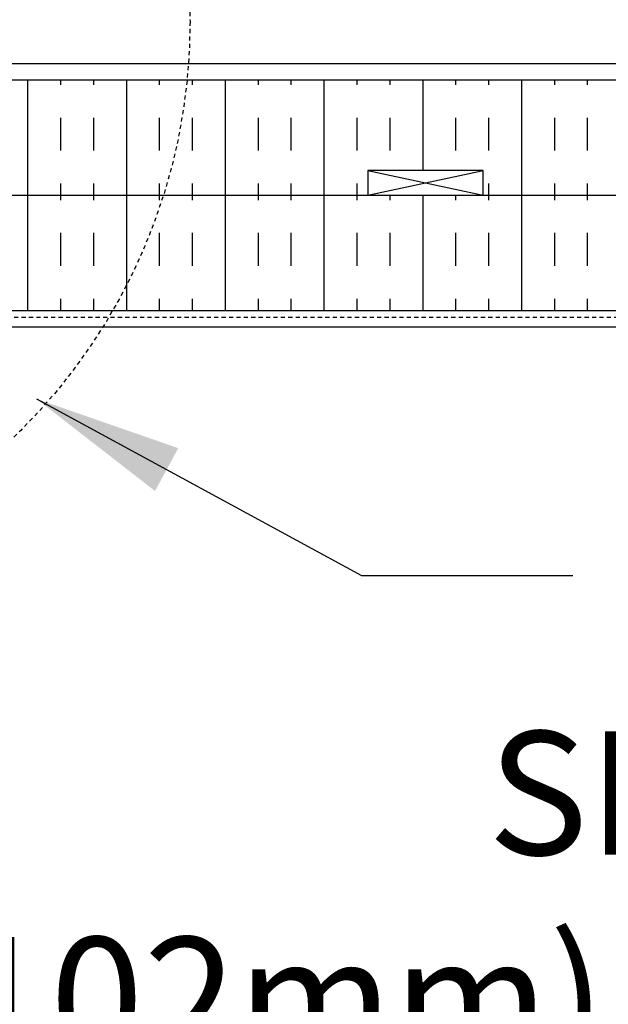
# Model space of a CAD drawing. Units: inches. Extents: x -154 to 191, y 68 to 438.
# Drawn here: x 22 to 40, y 330 to 360 of the extents above; entities that cross this region are included whole.
import ezdxf

# ---------------------------------------------------------------- set-up
doc = ezdxf.new("R2010")
doc.units = ezdxf.units.IN
doc.header["$MEASUREMENT"] = 0
doc.linetypes.add('HIDDEN2', pattern=[0.1875, 0.125, -0.0625])
for name, color, linetype in [('HATCH', 12, 'Continuous'), ('line25', 2, 'Continuous'), ('LINE9', 9, 'Continuous'), ('TEXT', 4, 'Continuous')]:
    doc.layers.add(name, color=color, linetype=linetype)
doc.styles.add('DIM', font='romans.shx', dxfattribs={"width": 0.7})
doc.styles.add('ROMANS', font='romans.shx', dxfattribs={"height": 4.5})
doc.dimstyles.new('int_48', dxfattribs={"dimscale": 48, "dimtxt": 0.09375, "dimasz": 0.09375, "dimexe": 0.09375, "dimexo": 0.0625, "dimgap": 0.0625, "dimtad": 1, "dimdec": 1, "dimzin": 3, "dimdsep": 46, "dimlunit": 4, "dimtxsty": 'DIM', "dimcen": 0.09, "dimdle": 0.09375, "dimse1": 1, "dimse2": 1, "dimclrt": 4, "dimadec": 0, "dimazin": 0, "dimtfac": 1, "dimtdec": 1, "dimtmove": 2, "dimatfit": 3, "dimfxl": 0, "dimfrac": 2, "dimtolj": 1, "dimtzin": 0, "dimarcsym": 0})

msp = doc.modelspace()

# ---------------------------------------------------------------- hatches: boundary and pattern name
at = {"layer": 'HATCH'}
h = msp.add_hatch(dxfattribs=at)
h.set_pattern_fill('INSUL', color=256, scale=8, angle=90, style=0)
h.set_pattern_definition([(90, (7.3483, 157.796), (-3, 2e-16), []), (90, (6.3483, 157.796), (-3, 2e-16), [1, -1]), (90, (5.3483, 157.796), (-3, 2e-16), [1, -1])])
h.paths.add_polyline_path([(121.958, 357.946), (14.174, 357.946), (14.799, 354.446), (16.674, 354.446), (16.674, 355.196), (20.174, 355.196), (20.174, 354.446), (32.674, 354.446), (32.674, 355.196), (36.174, 355.196), (36.174, 354.446), (121.958, 354.446)])
h = msp.add_hatch(dxfattribs=at)
h.set_pattern_fill('INSUL', color=256, scale=8, angle=90, style=0)
h.set_pattern_definition([(90, (7.3483, 154.296), (-3, 2e-16), []), (90, (6.3483, 154.296), (-3, 2e-16), [1, -1]), (90, (5.3483, 154.296), (-3, 2e-16), [1, -1])])
h.paths.add_polyline_path([(121.958, 354.446), (14.174, 354.446), (14.799, 350.946), (121.958, 350.946)])

# ---------------------------------------------------------------- linework, layer by layer
at = {"layer": 'line25'}
for p, q in [((2.781, 358.446), (121.958, 358.446)), ((13.973, 354.446), (121.958, 354.446)), ((13.973, 350.946), (116.536, 350.946))]:
    msp.add_line(p, q, dxfattribs=at)
msp.add_lwpolyline([(32.674, 355.196), (32.674, 354.446), (36.174, 354.446), (36.174, 355.196)], close=True, dxfattribs=at)
at = {"layer": 'LINE9'}
for p, q in [((13.973, 357.946), (121.958, 357.946)), ((32.674, 355.196), (36.174, 354.446)), ((32.674, 354.446), (36.174, 355.196)), ((13.973, 350.446), (116.536, 350.446))]:
    msp.add_line(p, q, dxfattribs=at)
at = {"layer": 'LINE9', "linetype": 'HIDDEN2'}
msp.add_line((121.958, 350.735), (14.181, 350.735), dxfattribs=at)
msp.add_circle((9.718, 359.715), 17.556, dxfattribs=at)

# ---------------------------------------------------------------- texts
at = {"layer": 'TEXT', "insert": (68.17, 344.42), "char_height": 3.75, "width": 53.3092, "attachment_point": 3, "style": 'ROMANS'}
msp.add_mtext('DETAIL-C9\\PSIMILAR w/4" (102mm) FORM UNIT', dxfattribs=at)

# ---------------------------------------------------------------- leaders
at = {"layer": 'TEXT'}
msp.add_leader([(22.609, 348.262), (32.483, 342.901), (38.901, 342.901)], dimstyle='int_48', override={"dimgap": 0.0625, "dimtad": 0}, dxfattribs=at)

doc.saveas('drawing.dxf')
